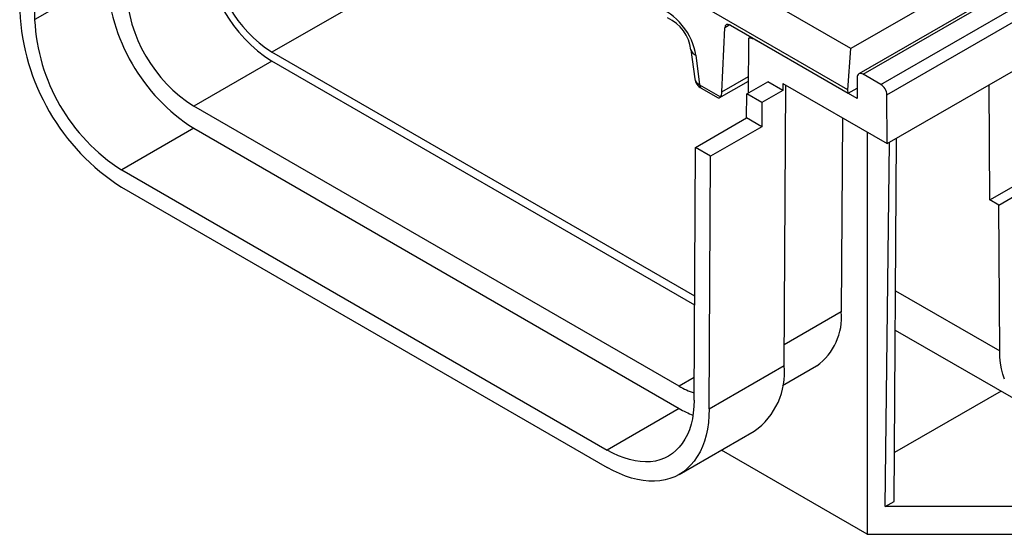
# Model space of a CAD drawing. Units: millimetres. Extents: x 56 to 3304, y 56 to 2320.
# Drawn here: x 2254 to 2370, y 1664 to 1724 of the extents above; entities that cross this region are included whole.
import ezdxf

# ---------------------------------------------------------------- set-up
doc = ezdxf.new("R2010")
doc.units = ezdxf.units.MM
doc.header["$LTSCALE"] = 8
doc.layers.add('HAURATON_PRODUCT_CONTOUR', color=7, linetype='Continuous', lineweight=25)

msp = doc.modelspace()

# ---------------------------------------------------------------- linework, layer by layer
at = {"layer": 'HAURATON_PRODUCT_CONTOUR'}
for p, q in [((3058.7, 2125.47), (2353.01, 1718.08)), ((2353.51, 1718.03), (3059.2, 2125.42)), ((2355.6, 1716.82), (3061.29, 2124.21)), ((2356.31, 1715.6), (3062, 2122.99)), ((2356.34, 1709.86), (3062.03, 2117.25)), ((2702.94, 1923.61), (2352.08, 1721.06)), ((2351.7, 1716.21), (2254.88, 1772.11)), ((2255.99, 1724.46), (2255.81, 1754.42)), ((2309.24, 1735.25), (2283.92, 1720.64)), ((2264.48, 1729.35), (2255.99, 1724.46)), ((2352.08, 1721.06), (2336.89, 1729.83)), ((2336.89, 1715.95), (2337.22, 1723.49)), ((2337.82, 1723.84), (2337.22, 1723.49)), ((2337.89, 1723.8), (2351.74, 1715.8)), ((2340.06, 1722.28), (2340.29, 1722.42)), ((2340.02, 1715.84), (2340.06, 1722.28)), ((2340.89, 1722.04), (2340.91, 1722.06)), ((2352.79, 1715.18), (2340.89, 1722.04)), ((2333.69, 1691.91), (2283.92, 1720.64)), ((2333.24, 1720.91), (2333.68, 1717.49)), ((2333.82, 1720.26), (2334.26, 1716.8)), ((2351.7, 1716.21), (2352.08, 1721.06)), ((2283.92, 1719.58), (2274.73, 1714.27)), ((2333.68, 1690.85), (2283.92, 1719.58)), ((2336.89, 1715.95), (2340.03, 1717.76)), ((2355.6, 1716.82), (2353.51, 1718.03)), ((2334.26, 1716.8), (2336.72, 1715.38)), ((2336.58, 1715.24), (2340.03, 1717.23)), ((2339.82, 1715.72), (2342.3, 1717.15)), ((2344.06, 1716.12), (2342.3, 1717.15)), ((2344.07, 1716.95), (2344.06, 1716.12)), ((2344.07, 1716.95), (2356.34, 1709.86)), ((2344.22, 1683.73), (2344.42, 1716.74)), ((2352.8, 1717.63), (2352.79, 1715.18)), ((2368.43, 1703.24), (2368.35, 1716.79)), ((2334.46, 1716.39), (2336.46, 1715.24)), ((2339.8, 1712.88), (2339.82, 1715.72)), ((2341.59, 1714.69), (2339.82, 1715.72)), ((2344.06, 1716.12), (2341.59, 1714.69)), ((2351.74, 1715.8), (2351.7, 1716.21)), ((2351.74, 1715.8), (2352.79, 1716.41)), ((2356.34, 1709.86), (2356.31, 1715.6)), ((2331.84, 1681.3), (2274.73, 1714.27)), ((2341.59, 1714.69), (2341.57, 1711.84)), ((2333.79, 1709.41), (2339.8, 1712.88)), ((2341.57, 1711.84), (2339.8, 1712.88)), ((2351.08, 1712.9), (2350.94, 1690.04)), ((2274.71, 1711.67), (2266.23, 1706.77)), ((2274.71, 1711.67), (2331.86, 1678.67)), ((2341.57, 1711.84), (2335.56, 1708.37)), ((2353.99, 1711.22), (2353.99, 1663.86)), ((2356.11, 1667.12), (2356.63, 1710.03)), ((2357.17, 1667.74), (2357.43, 1710.49)), ((2333.61, 1679.65), (2333.79, 1709.41)), ((2335.56, 1708.37), (2333.79, 1709.41)), ((2335.38, 1678.63), (2335.56, 1708.37)), ((2266.23, 1706.77), (2323.38, 1673.77)), ((2266.21, 1704.73), (2323.39, 1671.73)), ((2368.43, 1703.24), (2371.26, 1704.87)), ((2369.49, 1702.63), (2372.32, 1704.26)), ((2369.49, 1702.63), (2368.43, 1703.24)), ((2369.59, 1685.46), (2369.49, 1702.63)), ((2357.32, 1692.54), (2369.59, 1685.46)), ((2350.94, 1690.04), (2344.23, 1686.17)), ((2357.29, 1687.9), (2372.49, 1679.13)), ((2335.38, 1678.63), (2344.22, 1683.73)), ((2344.02, 1681.39), (2348.04, 1683.71)), ((2333.63, 1682.33), (2331.84, 1681.3)), ((2369.74, 1680.72), (2357.21, 1673.49)), ((2331.86, 1678.67), (2323.38, 1673.77)), ((2331.86, 1670.9), (2340.7, 1676.01)), ((2353.99, 1663.86), (2336.82, 1673.77)), ((2356.11, 1667.12), (2357.17, 1667.74)), ((2374.47, 1667.12), (2356.11, 1667.12)), ((2353.99, 1663.86), (2374.47, 1663.86))]:
    msp.add_line(p, q, dxfattribs=at)
at = {"layer": 'HAURATON_PRODUCT_CONTOUR', "flags": 128}
for points in [[(2336.72, 1715.38), (2336.64, 1715.29), (2336.57, 1715.23), (2336.5, 1715.22), (2336.46, 1715.24)], [(2370.14, 1682.12), (2369.95, 1682.72), (2369.79, 1683.36), (2369.69, 1684.03), (2369.62, 1684.73), (2369.59, 1685.46)], [(2333.61, 1679.65), (2333.59, 1678.89), (2333.52, 1678.16), (2333.41, 1677.47), (2333.25, 1676.81), (2333.06, 1676.18), (2332.82, 1675.6), (2332.54, 1675.06), (2332.22, 1674.56), (2331.87, 1674.11), (2331.48, 1673.71), (2331.06, 1673.36), (2330.6, 1673.06), (2330.11, 1672.82), (2329.59, 1672.63), (2329.05, 1672.49), (2328.48, 1672.41), (2327.89, 1672.39), (2327.28, 1672.42), (2326.66, 1672.51), (2326.02, 1672.66), (2325.37, 1672.86), (2324.71, 1673.11), (2324.05, 1673.42), (2323.38, 1673.77)], [(2335.38, 1678.63), (2335.36, 1677.81), (2335.29, 1677.02), (2335.18, 1676.25), (2335.02, 1675.53), (2334.83, 1674.84), (2334.59, 1674.19), (2334.31, 1673.58), (2333.99, 1673.01), (2333.63, 1672.49), (2333.24, 1672.02), (2332.81, 1671.59), (2332.35, 1671.22), (2331.85, 1670.9), (2331.33, 1670.63), (2330.77, 1670.42), (2330.19, 1670.26), (2329.58, 1670.16), (2328.95, 1670.11), (2328.3, 1670.12), (2327.63, 1670.18), (2326.95, 1670.31), (2326.25, 1670.48), (2325.55, 1670.71), (2324.83, 1671), (2324.11, 1671.34), (2323.39, 1671.73)]]:
    msp.add_lwpolyline(points, dxfattribs=at)
at = {"layer": 'HAURATON_PRODUCT_CONTOUR'}
for centre, radius, start, end in [((2293.27, 1734.2), 17.36, 182.8065, 237.4244), ((2292.22, 1733.59), 15.38, 182.8556, 237.3753), ((2286.76, 1730.44), 22.31, 182.7921, 237.3114), ((2284.08, 1728.89), 17.36, 182.8065, 237.4244), ((2280.28, 1726.7), 26.08, 182.6894, 237.365), ((2328.5, 1720.32), 4.78, 7.1229, 65.3588), ((2278.27, 1725.54), 22.31, 182.7921, 237.3114), ((2340.06, 1720.71), 1.57, 57.9388, 90.1066), ((2334.11, 1721.1), 0.883, 192.3732, 250.7418), ((2353.23, 1717.69), 0.436, 50.7015, 188.6165), ((2335.18, 1717.72), 1.51, 188.5323, 241.7233), ((2334.74, 1716.78), 0.48, 177.4792, 235.285), ((2354.77, 1715.53), 1.54, 2.8556, 57.3753), ((2343.97, 1689.4), 7, 305.5573, 5.2181), ((2335.77, 1682.92), 8.49, 305.4985, 5.4824), ((2336.28, 1688.83), 8.74, 239.5108, 252.266), ((2337.85, 1688.98), 11.92, 239.8804, 248.5177)]:
    msp.add_arc(centre, radius, start, end, dxfattribs=at)
for centre, major_axis, ratio, start_param, end_param in [((2330.67, 1721.74), (-2.42, 3.8), 0.546414, 4.001601, 5.822854), ((2337.93, 1723.01), (-0.537, 0.844), 0.546414, 5.474288, 6.946975), ((2335.68, 1717.66), (2, 0.13), 0.562533, 3.177458, 3.88879), ((2335.48, 1716.91), (-1.07, 1.69), 0.546414, 3.349403, 3.805382)]:
    msp.add_ellipse(centre, major_axis=major_axis, ratio=ratio, start_param=start_param, end_param=end_param, dxfattribs=at)

doc.saveas('drawing.dxf')
